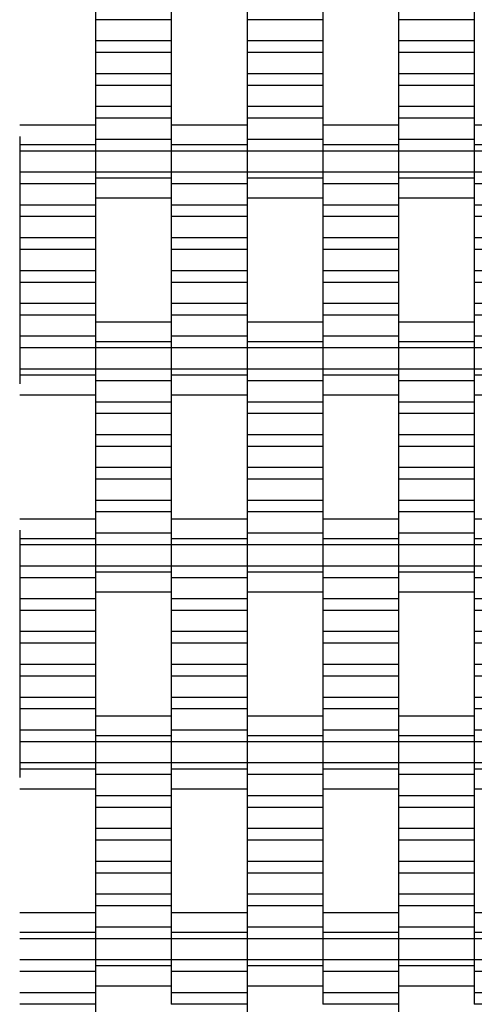
# Model space of a CAD drawing. Units: millimetres. Extents: x -2190 to 2610, y -2252 to 2548.
# Drawn here: x -58 to 92, y -136 to 189 of the extents above; entities that cross this region are included whole.
import ezdxf

# ---------------------------------------------------------------- set-up
doc = ezdxf.new("R2010")
doc.units = ezdxf.units.MM

# ---------------------------------------------------------------- blocks, each defined once
blk = doc.blocks.new('dwg')
at = {"color": 7, "linetype": 'Continuous'}
for p, q in [((-32.5, 193.21), (-32.5, 189.41)), ((-7.5, 193.21), (-7.5, 189.41)), ((17.5, 193.21), (17.5, 189.41)), ((42.5, 193.21), (42.5, 189.41)), ((67.5, 193.21), (67.5, 189.41)), ((92.5, 193.21), (92.5, 189.41)), ((-7.5, 189.41), (-32.5, 189.41)), ((-32.5, 189.41), (-32.5, 182.41)), ((-7.5, 189.41), (-7.5, 182.41)), ((42.5, 189.41), (17.5, 189.41)), ((17.5, 189.41), (17.5, 182.41)), ((42.5, 189.41), (42.5, 182.41)), ((92.5, 189.41), (67.5, 189.41)), ((67.5, 189.41), (67.5, 182.41)), ((92.5, 189.41), (92.5, 182.41)), ((-7.5, 182.41), (-32.5, 182.41)), ((-32.5, 182.41), (-32.5, 178.56)), ((-7.5, 182.41), (-7.5, 178.56)), ((42.5, 182.41), (17.5, 182.41)), ((17.5, 182.41), (17.5, 178.56)), ((42.5, 182.41), (42.5, 178.56)), ((92.5, 182.41), (67.5, 182.41)), ((67.5, 182.41), (67.5, 178.56)), ((92.5, 182.41), (92.5, 178.56)), ((-7.5, 178.56), (-32.5, 178.56)), ((-32.5, 178.56), (-32.5, 171.56)), ((-7.5, 178.56), (-7.5, 171.56)), ((42.5, 178.56), (17.5, 178.56)), ((17.5, 178.56), (17.5, 171.56)), ((42.5, 178.56), (42.5, 171.56)), ((92.5, 178.56), (67.5, 178.56)), ((67.5, 178.56), (67.5, 171.56)), ((92.5, 178.56), (92.5, 171.56)), ((-7.5, 171.56), (-32.5, 171.56)), ((-32.5, 171.56), (-32.5, 167.71)), ((-7.5, 171.56), (-7.5, 167.71)), ((42.5, 171.56), (17.5, 171.56)), ((17.5, 171.56), (17.5, 167.71)), ((42.5, 171.56), (42.5, 167.71)), ((92.5, 171.56), (67.5, 171.56)), ((67.5, 171.56), (67.5, 167.71)), ((92.5, 171.56), (92.5, 167.71)), ((-7.5, 167.71), (-32.5, 167.71)), ((-32.5, 167.71), (-32.5, 160.71)), ((-7.5, 167.71), (-7.5, 160.71)), ((42.5, 167.71), (17.5, 167.71)), ((17.5, 167.71), (17.5, 160.71)), ((42.5, 167.71), (42.5, 160.71)), ((92.5, 167.71), (67.5, 167.71)), ((67.5, 167.71), (67.5, 160.71)), ((92.5, 167.71), (92.5, 160.71)), ((-7.5, 160.71), (-32.5, 160.71)), ((-32.5, 160.71), (-32.5, 156.91)), ((-7.5, 160.71), (-7.5, 156.91)), ((42.5, 160.71), (17.5, 160.71)), ((17.5, 160.71), (17.5, 156.91)), ((42.5, 160.71), (42.5, 156.91)), ((92.5, 160.71), (67.5, 160.71)), ((67.5, 160.71), (67.5, 156.91)), ((92.5, 160.71), (92.5, 156.91)), ((-7.5, 156.91), (-32.5, 156.91)), ((-32.5, 156.91), (-32.5, 149.91)), ((-7.5, 156.91), (-7.5, 149.91)), ((42.5, 156.91), (17.5, 156.91)), ((17.5, 156.91), (17.5, 149.91)), ((42.5, 156.91), (42.5, 149.91)), ((92.5, 156.91), (67.5, 156.91)), ((67.5, 156.91), (67.5, 149.91)), ((92.5, 156.91), (92.5, 149.91)), ((-32.5, 154.56), (-57.5, 154.56)), ((17.5, 154.56), (-7.5, 154.56)), ((67.5, 154.56), (42.5, 154.56)), ((117.5, 154.56), (92.5, 154.56)), ((-57.5, 150.87), (-57.5, 148.06)), ((-32.5, 150.87), (-32.5, 148.06)), ((-7.5, 149.91), (-32.5, 149.91)), ((-32.5, 149.91), (-32.5, 146.06)), ((-7.5, 150.87), (-7.5, 148.06)), ((-7.5, 149.91), (-7.5, 146.06)), ((17.5, 150.87), (17.5, 148.06)), ((42.5, 149.91), (17.5, 149.91)), ((17.5, 149.91), (17.5, 146.06)), ((42.5, 150.87), (42.5, 148.06)), ((42.5, 149.91), (42.5, 146.06)), ((67.5, 150.87), (67.5, 148.06)), ((92.5, 149.91), (67.5, 149.91)), ((67.5, 149.91), (67.5, 146.06)), ((92.5, 150.87), (92.5, 148.06)), ((92.5, 149.91), (92.5, 146.06)), ((-32.5, 148.06), (-57.5, 148.06)), ((-57.5, 148.06), (-57.5, 146.06)), ((-32.5, 148.06), (-32.5, 146.06)), ((17.5, 148.06), (-7.5, 148.06)), ((-7.5, 148.06), (-7.5, 146.06)), ((17.5, 148.06), (17.5, 146.06)), ((67.5, 148.06), (42.5, 148.06)), ((42.5, 148.06), (42.5, 146.06)), ((67.5, 148.06), (67.5, 146.06)), ((117.5, 148.06), (92.5, 148.06)), ((92.5, 148.06), (92.5, 146.06)), ((-32.5, 146.06), (-57.5, 146.06)), ((-57.5, 146.06), (-57.5, 139.06)), ((-7.5, 146.06), (-32.5, 146.06)), ((-32.5, 146.06), (-32.5, 139.06)), ((-32.5, 146.06), (-32.5, 139.06)), ((17.5, 146.06), (-7.5, 146.06)), ((-7.5, 146.06), (-7.5, 139.06)), ((-7.5, 146.06), (-7.5, 139.06)), ((42.5, 146.06), (17.5, 146.06)), ((17.5, 146.06), (17.5, 139.06)), ((17.5, 146.06), (17.5, 139.06)), ((67.5, 146.06), (42.5, 146.06)), ((42.5, 146.06), (42.5, 139.06)), ((42.5, 146.06), (42.5, 139.06)), ((92.5, 146.06), (67.5, 146.06)), ((67.5, 146.06), (67.5, 139.06)), ((67.5, 146.06), (67.5, 139.06)), ((117.5, 146.06), (92.5, 146.06)), ((92.5, 146.06), (92.5, 139.06)), ((92.5, 146.06), (92.5, 139.06)), ((-32.5, 139.06), (-57.5, 139.06)), ((-57.5, 139.06), (-57.5, 135.21)), ((-7.5, 139.06), (-32.5, 139.06)), ((-32.5, 139.06), (-32.5, 137.06)), ((-32.5, 139.06), (-32.5, 135.21)), ((-7.5, 137.06), (-32.5, 137.06)), ((-32.5, 137.06), (-32.5, 134.24)), ((17.5, 139.06), (-7.5, 139.06)), ((-7.5, 139.06), (-7.5, 135.21)), ((-7.5, 139.06), (-7.5, 137.06)), ((-7.5, 137.06), (-7.5, 134.24)), ((42.5, 139.06), (17.5, 139.06)), ((17.5, 139.06), (17.5, 137.06)), ((17.5, 139.06), (17.5, 135.21)), ((42.5, 137.06), (17.5, 137.06)), ((17.5, 137.06), (17.5, 134.24)), ((67.5, 139.06), (42.5, 139.06)), ((42.5, 139.06), (42.5, 135.21)), ((42.5, 139.06), (42.5, 137.06)), ((42.5, 137.06), (42.5, 134.24)), ((92.5, 139.06), (67.5, 139.06)), ((67.5, 139.06), (67.5, 137.06)), ((67.5, 139.06), (67.5, 135.21)), ((92.5, 137.06), (67.5, 137.06)), ((67.5, 137.06), (67.5, 134.24)), ((117.5, 139.06), (92.5, 139.06)), ((92.5, 139.06), (92.5, 135.21)), ((92.5, 139.06), (92.5, 137.06)), ((92.5, 137.06), (92.5, 134.24)), ((-32.5, 135.21), (-57.5, 135.21)), ((-57.5, 135.21), (-57.5, 128.21)), ((-32.5, 135.21), (-32.5, 128.21)), ((17.5, 135.21), (-7.5, 135.21)), ((-7.5, 135.21), (-7.5, 128.21)), ((17.5, 135.21), (17.5, 128.21)), ((67.5, 135.21), (42.5, 135.21)), ((42.5, 135.21), (42.5, 128.21)), ((67.5, 135.21), (67.5, 128.21)), ((117.5, 135.21), (92.5, 135.21)), ((92.5, 135.21), (92.5, 128.21)), ((-32.5, 130.56), (-7.5, 130.56)), ((17.5, 130.56), (42.5, 130.56)), ((67.5, 130.56), (92.5, 130.56)), ((-32.5, 128.21), (-57.5, 128.21)), ((-57.5, 128.21), (-57.5, 124.41)), ((-32.5, 128.21), (-32.5, 124.41)), ((17.5, 128.21), (-7.5, 128.21)), ((-7.5, 128.21), (-7.5, 124.41)), ((17.5, 128.21), (17.5, 124.41)), ((67.5, 128.21), (42.5, 128.21)), ((42.5, 128.21), (42.5, 124.41)), ((67.5, 128.21), (67.5, 124.41)), ((117.5, 128.21), (92.5, 128.21)), ((92.5, 128.21), (92.5, 124.41)), ((-32.5, 124.41), (-57.5, 124.41)), ((-57.5, 124.41), (-57.5, 117.41)), ((-32.5, 124.41), (-32.5, 117.41)), ((17.5, 124.41), (-7.5, 124.41)), ((-7.5, 124.41), (-7.5, 117.41)), ((17.5, 124.41), (17.5, 117.41)), ((67.5, 124.41), (42.5, 124.41)), ((42.5, 124.41), (42.5, 117.41)), ((67.5, 124.41), (67.5, 117.41)), ((117.5, 124.41), (92.5, 124.41)), ((92.5, 124.41), (92.5, 117.41)), ((-32.5, 117.41), (-57.5, 117.41)), ((-57.5, 117.41), (-57.5, 113.56)), ((-32.5, 117.41), (-32.5, 113.56)), ((17.5, 117.41), (-7.5, 117.41)), ((-7.5, 117.41), (-7.5, 113.56)), ((17.5, 117.41), (17.5, 113.56)), ((67.5, 117.41), (42.5, 117.41)), ((42.5, 117.41), (42.5, 113.56)), ((67.5, 117.41), (67.5, 113.56)), ((117.5, 117.41), (92.5, 117.41)), ((92.5, 117.41), (92.5, 113.56)), ((-32.5, 113.56), (-57.5, 113.56)), ((-57.5, 113.56), (-57.5, 106.56)), ((-32.5, 113.56), (-32.5, 106.56)), ((17.5, 113.56), (-7.5, 113.56)), ((-7.5, 113.56), (-7.5, 106.56)), ((17.5, 113.56), (17.5, 106.56)), ((67.5, 113.56), (42.5, 113.56)), ((42.5, 113.56), (42.5, 106.56)), ((67.5, 113.56), (67.5, 106.56)), ((117.5, 113.56), (92.5, 113.56)), ((92.5, 113.56), (92.5, 106.56)), ((-32.5, 106.56), (-57.5, 106.56)), ((-57.5, 106.56), (-57.5, 102.71)), ((-32.5, 106.56), (-32.5, 102.71)), ((17.5, 106.56), (-7.5, 106.56)), ((-7.5, 106.56), (-7.5, 102.71)), ((17.5, 106.56), (17.5, 102.71)), ((67.5, 106.56), (42.5, 106.56)), ((42.5, 106.56), (42.5, 102.71)), ((67.5, 106.56), (67.5, 102.71)), ((117.5, 106.56), (92.5, 106.56)), ((92.5, 106.56), (92.5, 102.71)), ((-32.5, 102.71), (-57.5, 102.71)), ((-57.5, 102.71), (-57.5, 95.71)), ((-32.5, 102.71), (-32.5, 95.71)), ((17.5, 102.71), (-7.5, 102.71)), ((-7.5, 102.71), (-7.5, 95.71)), ((17.5, 102.71), (17.5, 95.71)), ((67.5, 102.71), (42.5, 102.71)), ((42.5, 102.71), (42.5, 95.71)), ((67.5, 102.71), (67.5, 95.71)), ((117.5, 102.71), (92.5, 102.71)), ((92.5, 102.71), (92.5, 95.71)), ((-32.5, 95.71), (-57.5, 95.71)), ((-57.5, 95.71), (-57.5, 91.91)), ((-32.5, 95.71), (-32.5, 91.91)), ((17.5, 95.71), (-7.5, 95.71)), ((-7.5, 95.71), (-7.5, 91.91)), ((17.5, 95.71), (17.5, 91.91)), ((67.5, 95.71), (42.5, 95.71)), ((42.5, 95.71), (42.5, 91.91)), ((67.5, 95.71), (67.5, 91.91)), ((117.5, 95.71), (92.5, 95.71)), ((92.5, 95.71), (92.5, 91.91)), ((-32.5, 91.91), (-57.5, 91.91)), ((-57.5, 91.91), (-57.5, 84.91)), ((-32.5, 91.91), (-32.5, 84.91)), ((17.5, 91.91), (-7.5, 91.91)), ((-7.5, 91.91), (-7.5, 84.91)), ((17.5, 91.91), (17.5, 84.91)), ((67.5, 91.91), (42.5, 91.91)), ((42.5, 91.91), (42.5, 84.91)), ((67.5, 91.91), (67.5, 84.91)), ((117.5, 91.91), (92.5, 91.91)), ((92.5, 91.91), (92.5, 84.91)), ((-7.5, 89.56), (-32.5, 89.56)), ((42.5, 89.56), (17.5, 89.56)), ((92.5, 89.56), (67.5, 89.56)), ((-32.5, 84.91), (-57.5, 84.91)), ((-57.5, 84.91), (-57.5, 81.06)), ((-32.5, 85.87), (-32.5, 83.06)), ((-32.5, 84.91), (-32.5, 81.06)), ((-7.5, 85.87), (-7.5, 83.06)), ((17.5, 84.91), (-7.5, 84.91)), ((-7.5, 84.91), (-7.5, 81.06)), ((17.5, 85.87), (17.5, 83.06)), ((17.5, 84.91), (17.5, 81.06)), ((42.5, 85.87), (42.5, 83.06)), ((67.5, 84.91), (42.5, 84.91)), ((42.5, 84.91), (42.5, 81.06)), ((67.5, 85.87), (67.5, 83.06)), ((67.5, 84.91), (67.5, 81.06)), ((92.5, 85.87), (92.5, 83.06)), ((117.5, 84.91), (92.5, 84.91)), ((92.5, 84.91), (92.5, 81.06)), ((-7.5, 83.06), (-32.5, 83.06)), ((-32.5, 83.06), (-32.5, 81.06)), ((-7.5, 83.06), (-7.5, 81.06)), ((42.5, 83.06), (17.5, 83.06)), ((17.5, 83.06), (17.5, 81.06)), ((42.5, 83.06), (42.5, 81.06)), ((92.5, 83.06), (67.5, 83.06)), ((67.5, 83.06), (67.5, 81.06)), ((92.5, 83.06), (92.5, 81.06)), ((-32.5, 81.06), (-57.5, 81.06)), ((-57.5, 81.06), (-57.5, 74.06)), ((-7.5, 81.06), (-32.5, 81.06)), ((-32.5, 81.06), (-32.5, 74.06)), ((-32.5, 81.06), (-32.5, 74.06)), ((17.5, 81.06), (-7.5, 81.06)), ((-7.5, 81.06), (-7.5, 74.06)), ((-7.5, 81.06), (-7.5, 74.06)), ((42.5, 81.06), (17.5, 81.06)), ((17.5, 81.06), (17.5, 74.06)), ((17.5, 81.06), (17.5, 74.06)), ((67.5, 81.06), (42.5, 81.06)), ((42.5, 81.06), (42.5, 74.06)), ((42.5, 81.06), (42.5, 74.06)), ((92.5, 81.06), (67.5, 81.06)), ((67.5, 81.06), (67.5, 74.06)), ((67.5, 81.06), (67.5, 74.06)), ((117.5, 81.06), (92.5, 81.06)), ((92.5, 81.06), (92.5, 74.06)), ((92.5, 81.06), (92.5, 74.06)), ((-32.5, 74.06), (-57.5, 74.06)), ((-57.5, 74.06), (-57.5, 72.06)), ((-32.5, 72.06), (-57.5, 72.06)), ((-57.5, 72.06), (-57.5, 69.24)), ((-7.5, 74.06), (-32.5, 74.06)), ((-32.5, 74.06), (-32.5, 70.21)), ((-32.5, 74.06), (-32.5, 72.06)), ((-32.5, 72.06), (-32.5, 69.24)), ((17.5, 74.06), (-7.5, 74.06)), ((-7.5, 74.06), (-7.5, 72.06)), ((-7.5, 74.06), (-7.5, 70.21)), ((17.5, 72.06), (-7.5, 72.06)), ((-7.5, 72.06), (-7.5, 69.24)), ((42.5, 74.06), (17.5, 74.06)), ((17.5, 74.06), (17.5, 70.21)), ((17.5, 74.06), (17.5, 72.06)), ((17.5, 72.06), (17.5, 69.24)), ((67.5, 74.06), (42.5, 74.06)), ((42.5, 74.06), (42.5, 72.06)), ((42.5, 74.06), (42.5, 70.21)), ((67.5, 72.06), (42.5, 72.06)), ((42.5, 72.06), (42.5, 69.24)), ((92.5, 74.06), (67.5, 74.06)), ((67.5, 74.06), (67.5, 70.21)), ((67.5, 74.06), (67.5, 72.06)), ((67.5, 72.06), (67.5, 69.24)), ((117.5, 74.06), (92.5, 74.06)), ((92.5, 74.06), (92.5, 72.06)), ((92.5, 74.06), (92.5, 70.21)), ((117.5, 72.06), (92.5, 72.06)), ((92.5, 72.06), (92.5, 69.24)), ((-7.5, 70.21), (-32.5, 70.21)), ((-32.5, 70.21), (-32.5, 63.21)), ((-7.5, 70.21), (-7.5, 63.21)), ((42.5, 70.21), (17.5, 70.21)), ((17.5, 70.21), (17.5, 63.21)), ((42.5, 70.21), (42.5, 63.21)), ((92.5, 70.21), (67.5, 70.21)), ((67.5, 70.21), (67.5, 63.21)), ((92.5, 70.21), (92.5, 63.21)), ((-57.5, 65.56), (-32.5, 65.56)), ((-7.5, 65.56), (17.5, 65.56)), ((42.5, 65.56), (67.5, 65.56)), ((92.5, 65.56), (117.5, 65.56)), ((-7.5, 63.21), (-32.5, 63.21)), ((-32.5, 63.21), (-32.5, 59.41)), ((-7.5, 63.21), (-7.5, 59.41)), ((42.5, 63.21), (17.5, 63.21)), ((17.5, 63.21), (17.5, 59.41)), ((42.5, 63.21), (42.5, 59.41)), ((92.5, 63.21), (67.5, 63.21)), ((67.5, 63.21), (67.5, 59.41)), ((92.5, 63.21), (92.5, 59.41)), ((-7.5, 59.41), (-32.5, 59.41)), ((-32.5, 59.41), (-32.5, 52.41)), ((-7.5, 59.41), (-7.5, 52.41)), ((42.5, 59.41), (17.5, 59.41)), ((17.5, 59.41), (17.5, 52.41)), ((42.5, 59.41), (42.5, 52.41)), ((92.5, 59.41), (67.5, 59.41)), ((67.5, 59.41), (67.5, 52.41)), ((92.5, 59.41), (92.5, 52.41)), ((-7.5, 52.41), (-32.5, 52.41)), ((-32.5, 52.41), (-32.5, 48.56)), ((-7.5, 52.41), (-7.5, 48.56)), ((42.5, 52.41), (17.5, 52.41)), ((17.5, 52.41), (17.5, 48.56)), ((42.5, 52.41), (42.5, 48.56)), ((92.5, 52.41), (67.5, 52.41)), ((67.5, 52.41), (67.5, 48.56)), ((92.5, 52.41), (92.5, 48.56)), ((-7.5, 48.56), (-32.5, 48.56)), ((-32.5, 48.56), (-32.5, 41.56)), ((-7.5, 48.56), (-7.5, 41.56)), ((42.5, 48.56), (17.5, 48.56)), ((17.5, 48.56), (17.5, 41.56)), ((42.5, 48.56), (42.5, 41.56)), ((92.5, 48.56), (67.5, 48.56)), ((67.5, 48.56), (67.5, 41.56)), ((92.5, 48.56), (92.5, 41.56)), ((-7.5, 41.56), (-32.5, 41.56)), ((-32.5, 41.56), (-32.5, 37.71)), ((-7.5, 41.56), (-7.5, 37.71)), ((42.5, 41.56), (17.5, 41.56)), ((17.5, 41.56), (17.5, 37.71)), ((42.5, 41.56), (42.5, 37.71)), ((92.5, 41.56), (67.5, 41.56)), ((67.5, 41.56), (67.5, 37.71)), ((92.5, 41.56), (92.5, 37.71)), ((-7.5, 37.71), (-32.5, 37.71)), ((-32.5, 37.71), (-32.5, 30.71)), ((-7.5, 37.71), (-7.5, 30.71)), ((42.5, 37.71), (17.5, 37.71)), ((17.5, 37.71), (17.5, 30.71)), ((42.5, 37.71), (42.5, 30.71)), ((92.5, 37.71), (67.5, 37.71)), ((67.5, 37.71), (67.5, 30.71)), ((92.5, 37.71), (92.5, 30.71)), ((-7.5, 30.71), (-32.5, 30.71)), ((-32.5, 30.71), (-32.5, 26.91)), ((-7.5, 30.71), (-7.5, 26.91)), ((42.5, 30.71), (17.5, 30.71)), ((17.5, 30.71), (17.5, 26.91)), ((42.5, 30.71), (42.5, 26.91)), ((92.5, 30.71), (67.5, 30.71)), ((67.5, 30.71), (67.5, 26.91)), ((92.5, 30.71), (92.5, 26.91)), ((-7.5, 26.91), (-32.5, 26.91)), ((-32.5, 26.91), (-32.5, 19.91)), ((-7.5, 26.91), (-7.5, 19.91)), ((42.5, 26.91), (17.5, 26.91)), ((17.5, 26.91), (17.5, 19.91)), ((42.5, 26.91), (42.5, 19.91)), ((92.5, 26.91), (67.5, 26.91)), ((67.5, 26.91), (67.5, 19.91)), ((92.5, 26.91), (92.5, 19.91)), ((-32.5, 24.56), (-57.5, 24.56)), ((17.5, 24.56), (-7.5, 24.56)), ((67.5, 24.56), (42.5, 24.56)), ((117.5, 24.56), (92.5, 24.56)), ((-57.5, 20.87), (-57.5, 18.06)), ((-32.5, 20.87), (-32.5, 18.06)), ((-7.5, 19.91), (-32.5, 19.91)), ((-32.5, 19.91), (-32.5, 16.06)), ((-7.5, 20.87), (-7.5, 18.06)), ((-7.5, 19.91), (-7.5, 16.06)), ((17.5, 20.87), (17.5, 18.06)), ((42.5, 19.91), (17.5, 19.91)), ((17.5, 19.91), (17.5, 16.06)), ((42.5, 20.87), (42.5, 18.06)), ((42.5, 19.91), (42.5, 16.06)), ((67.5, 20.87), (67.5, 18.06)), ((92.5, 19.91), (67.5, 19.91)), ((67.5, 19.91), (67.5, 16.06)), ((92.5, 20.87), (92.5, 18.06)), ((92.5, 19.91), (92.5, 16.06)), ((-32.5, 18.06), (-57.5, 18.06)), ((-57.5, 18.06), (-57.5, 16.06)), ((-32.5, 18.06), (-32.5, 16.06)), ((17.5, 18.06), (-7.5, 18.06)), ((-7.5, 18.06), (-7.5, 16.06)), ((17.5, 18.06), (17.5, 16.06)), ((67.5, 18.06), (42.5, 18.06)), ((42.5, 18.06), (42.5, 16.06)), ((67.5, 18.06), (67.5, 16.06)), ((117.5, 18.06), (92.5, 18.06)), ((92.5, 18.06), (92.5, 16.06)), ((-32.5, 16.06), (-57.5, 16.06)), ((-57.5, 16.06), (-57.5, 9.06)), ((-7.5, 16.06), (-32.5, 16.06)), ((-32.5, 16.06), (-32.5, 9.06)), ((-32.5, 16.06), (-32.5, 9.06)), ((17.5, 16.06), (-7.5, 16.06)), ((-7.5, 16.06), (-7.5, 9.06)), ((-7.5, 16.06), (-7.5, 9.06)), ((42.5, 16.06), (17.5, 16.06)), ((17.5, 16.06), (17.5, 9.06)), ((17.5, 16.06), (17.5, 9.06)), ((67.5, 16.06), (42.5, 16.06)), ((42.5, 16.06), (42.5, 9.06)), ((42.5, 16.06), (42.5, 9.06)), ((92.5, 16.06), (67.5, 16.06)), ((67.5, 16.06), (67.5, 9.06)), ((67.5, 16.06), (67.5, 9.06)), ((117.5, 16.06), (92.5, 16.06)), ((92.5, 16.06), (92.5, 9.06)), ((92.5, 16.06), (92.5, 9.06)), ((-32.5, 9.06), (-57.5, 9.06)), ((-57.5, 9.06), (-57.5, 5.21)), ((-7.5, 9.06), (-32.5, 9.06)), ((-32.5, 9.06), (-32.5, 7.06)), ((-32.5, 9.06), (-32.5, 5.21)), ((-7.5, 7.06), (-32.5, 7.06)), ((-32.5, 7.06), (-32.5, 4.24)), ((17.5, 9.06), (-7.5, 9.06)), ((-7.5, 9.06), (-7.5, 5.21)), ((-7.5, 9.06), (-7.5, 7.06)), ((-7.5, 7.06), (-7.5, 4.24)), ((42.5, 9.06), (17.5, 9.06)), ((17.5, 9.06), (17.5, 7.06)), ((17.5, 9.06), (17.5, 5.21)), ((42.5, 7.06), (17.5, 7.06)), ((17.5, 7.06), (17.5, 4.24)), ((67.5, 9.06), (42.5, 9.06)), ((42.5, 9.06), (42.5, 5.21)), ((42.5, 9.06), (42.5, 7.06)), ((42.5, 7.06), (42.5, 4.24)), ((92.5, 9.06), (67.5, 9.06)), ((67.5, 9.06), (67.5, 7.06)), ((67.5, 9.06), (67.5, 5.21)), ((92.5, 7.06), (67.5, 7.06)), ((67.5, 7.06), (67.5, 4.24)), ((117.5, 9.06), (92.5, 9.06)), ((92.5, 9.06), (92.5, 5.21)), ((92.5, 9.06), (92.5, 7.06)), ((92.5, 7.06), (92.5, 4.24)), ((-32.5, 5.21), (-57.5, 5.21)), ((-57.5, 5.21), (-57.5, -1.79)), ((-32.5, 5.21), (-32.5, -1.79)), ((17.5, 5.21), (-7.5, 5.21)), ((-7.5, 5.21), (-7.5, -1.79)), ((17.5, 5.21), (17.5, -1.79)), ((67.5, 5.21), (42.5, 5.21)), ((42.5, 5.21), (42.5, -1.79)), ((67.5, 5.21), (67.5, -1.79)), ((117.5, 5.21), (92.5, 5.21)), ((92.5, 5.21), (92.5, -1.79)), ((-32.5, 0.56), (-7.5, 0.56)), ((17.5, 0.56), (42.5, 0.56)), ((67.5, 0.56), (92.5, 0.56)), ((-32.5, -1.79), (-57.5, -1.79)), ((-57.5, -1.79), (-57.5, -5.59)), ((-32.5, -1.79), (-32.5, -5.59)), ((17.5, -1.79), (-7.5, -1.79)), ((-7.5, -1.79), (-7.5, -5.59)), ((17.5, -1.79), (17.5, -5.59)), ((67.5, -1.79), (42.5, -1.79)), ((42.5, -1.79), (42.5, -5.59)), ((67.5, -1.79), (67.5, -5.59)), ((117.5, -1.79), (92.5, -1.79)), ((92.5, -1.79), (92.5, -5.59)), ((-32.5, -5.59), (-57.5, -5.59)), ((-57.5, -5.59), (-57.5, -12.59)), ((-32.5, -5.59), (-32.5, -12.59)), ((17.5, -5.59), (-7.5, -5.59)), ((-7.5, -5.59), (-7.5, -12.59)), ((17.5, -5.59), (17.5, -12.59)), ((67.5, -5.59), (42.5, -5.59)), ((42.5, -5.59), (42.5, -12.59)), ((67.5, -5.59), (67.5, -12.59)), ((117.5, -5.59), (92.5, -5.59)), ((92.5, -5.59), (92.5, -12.59)), ((-32.5, -12.59), (-57.5, -12.59)), ((-57.5, -12.59), (-57.5, -16.44)), ((-32.5, -12.59), (-32.5, -16.44)), ((17.5, -12.59), (-7.5, -12.59)), ((-7.5, -12.59), (-7.5, -16.44)), ((17.5, -12.59), (17.5, -16.44)), ((67.5, -12.59), (42.5, -12.59)), ((42.5, -12.59), (42.5, -16.44)), ((67.5, -12.59), (67.5, -16.44)), ((117.5, -12.59), (92.5, -12.59)), ((92.5, -12.59), (92.5, -16.44)), ((-32.5, -16.44), (-57.5, -16.44)), ((-57.5, -16.44), (-57.5, -23.44)), ((-32.5, -16.44), (-32.5, -23.44)), ((17.5, -16.44), (-7.5, -16.44)), ((-7.5, -16.44), (-7.5, -23.44)), ((17.5, -16.44), (17.5, -23.44)), ((67.5, -16.44), (42.5, -16.44)), ((42.5, -16.44), (42.5, -23.44)), ((67.5, -16.44), (67.5, -23.44)), ((117.5, -16.44), (92.5, -16.44)), ((92.5, -16.44), (92.5, -23.44)), ((-32.5, -23.44), (-57.5, -23.44)), ((-57.5, -23.44), (-57.5, -27.29)), ((-32.5, -23.44), (-32.5, -27.29)), ((17.5, -23.44), (-7.5, -23.44)), ((-7.5, -23.44), (-7.5, -27.29)), ((17.5, -23.44), (17.5, -27.29)), ((67.5, -23.44), (42.5, -23.44)), ((42.5, -23.44), (42.5, -27.29)), ((67.5, -23.44), (67.5, -27.29)), ((117.5, -23.44), (92.5, -23.44)), ((92.5, -23.44), (92.5, -27.29)), ((-32.5, -27.29), (-57.5, -27.29)), ((-57.5, -27.29), (-57.5, -34.29)), ((-32.5, -27.29), (-32.5, -34.29)), ((17.5, -27.29), (-7.5, -27.29)), ((-7.5, -27.29), (-7.5, -34.29)), ((17.5, -27.29), (17.5, -34.29)), ((67.5, -27.29), (42.5, -27.29)), ((42.5, -27.29), (42.5, -34.29)), ((67.5, -27.29), (67.5, -34.29)), ((117.5, -27.29), (92.5, -27.29)), ((92.5, -27.29), (92.5, -34.29)), ((-32.5, -34.29), (-57.5, -34.29)), ((-57.5, -34.29), (-57.5, -38.09)), ((-32.5, -34.29), (-32.5, -38.09)), ((17.5, -34.29), (-7.5, -34.29)), ((-7.5, -34.29), (-7.5, -38.09)), ((17.5, -34.29), (17.5, -38.09)), ((67.5, -34.29), (42.5, -34.29)), ((42.5, -34.29), (42.5, -38.09)), ((67.5, -34.29), (67.5, -38.09)), ((117.5, -34.29), (92.5, -34.29)), ((92.5, -34.29), (92.5, -38.09)), ((-32.5, -38.09), (-57.5, -38.09)), ((-57.5, -38.09), (-57.5, -45.09)), ((-32.5, -38.09), (-32.5, -45.09)), ((17.5, -38.09), (-7.5, -38.09)), ((-7.5, -38.09), (-7.5, -45.09)), ((17.5, -38.09), (17.5, -45.09)), ((67.5, -38.09), (42.5, -38.09)), ((42.5, -38.09), (42.5, -45.09)), ((67.5, -38.09), (67.5, -45.09)), ((117.5, -38.09), (92.5, -38.09)), ((92.5, -38.09), (92.5, -45.09)), ((-7.5, -40.44), (-32.5, -40.44)), ((42.5, -40.44), (17.5, -40.44)), ((92.5, -40.44), (67.5, -40.44)), ((-32.5, -45.09), (-57.5, -45.09)), ((-57.5, -45.09), (-57.5, -48.94)), ((-32.5, -44.13), (-32.5, -46.94)), ((-32.5, -45.09), (-32.5, -48.94)), ((-7.5, -44.13), (-7.5, -46.94)), ((17.5, -45.09), (-7.5, -45.09)), ((-7.5, -45.09), (-7.5, -48.94)), ((17.5, -44.13), (17.5, -46.94)), ((17.5, -45.09), (17.5, -48.94)), ((42.5, -44.13), (42.5, -46.94)), ((67.5, -45.09), (42.5, -45.09)), ((42.5, -45.09), (42.5, -48.94)), ((67.5, -44.13), (67.5, -46.94)), ((67.5, -45.09), (67.5, -48.94)), ((92.5, -44.13), (92.5, -46.94)), ((117.5, -45.09), (92.5, -45.09)), ((92.5, -45.09), (92.5, -48.94)), ((-7.5, -46.94), (-32.5, -46.94)), ((-32.5, -46.94), (-32.5, -48.94)), ((-7.5, -46.94), (-7.5, -48.94)), ((42.5, -46.94), (17.5, -46.94)), ((17.5, -46.94), (17.5, -48.94)), ((42.5, -46.94), (42.5, -48.94)), ((92.5, -46.94), (67.5, -46.94)), ((67.5, -46.94), (67.5, -48.94)), ((92.5, -46.94), (92.5, -48.94)), ((-32.5, -48.94), (-57.5, -48.94)), ((-57.5, -48.94), (-57.5, -55.94)), ((-7.5, -48.94), (-32.5, -48.94)), ((-32.5, -48.94), (-32.5, -55.94)), ((-32.5, -48.94), (-32.5, -55.94)), ((17.5, -48.94), (-7.5, -48.94)), ((-7.5, -48.94), (-7.5, -55.94)), ((-7.5, -48.94), (-7.5, -55.94)), ((42.5, -48.94), (17.5, -48.94)), ((17.5, -48.94), (17.5, -55.94)), ((17.5, -48.94), (17.5, -55.94)), ((67.5, -48.94), (42.5, -48.94)), ((42.5, -48.94), (42.5, -55.94)), ((42.5, -48.94), (42.5, -55.94)), ((92.5, -48.94), (67.5, -48.94)), ((67.5, -48.94), (67.5, -55.94)), ((67.5, -48.94), (67.5, -55.94)), ((117.5, -48.94), (92.5, -48.94)), ((92.5, -48.94), (92.5, -55.94)), ((92.5, -48.94), (92.5, -55.94)), ((-32.5, -55.94), (-57.5, -55.94)), ((-57.5, -55.94), (-57.5, -57.94)), ((-32.5, -57.94), (-57.5, -57.94)), ((-57.5, -57.94), (-57.5, -60.76)), ((-7.5, -55.94), (-32.5, -55.94)), ((-32.5, -55.94), (-32.5, -59.79)), ((-32.5, -55.94), (-32.5, -57.94)), ((-32.5, -57.94), (-32.5, -60.76)), ((17.5, -55.94), (-7.5, -55.94)), ((-7.5, -55.94), (-7.5, -57.94)), ((-7.5, -55.94), (-7.5, -59.79)), ((17.5, -57.94), (-7.5, -57.94)), ((-7.5, -57.94), (-7.5, -60.76)), ((42.5, -55.94), (17.5, -55.94)), ((17.5, -55.94), (17.5, -59.79)), ((17.5, -55.94), (17.5, -57.94)), ((17.5, -57.94), (17.5, -60.76)), ((67.5, -55.94), (42.5, -55.94)), ((42.5, -55.94), (42.5, -57.94)), ((42.5, -55.94), (42.5, -59.79)), ((67.5, -57.94), (42.5, -57.94)), ((42.5, -57.94), (42.5, -60.76)), ((92.5, -55.94), (67.5, -55.94)), ((67.5, -55.94), (67.5, -59.79)), ((67.5, -55.94), (67.5, -57.94)), ((67.5, -57.94), (67.5, -60.76)), ((117.5, -55.94), (92.5, -55.94)), ((92.5, -55.94), (92.5, -57.94)), ((92.5, -55.94), (92.5, -59.79)), ((117.5, -57.94), (92.5, -57.94)), ((92.5, -57.94), (92.5, -60.76)), ((-7.5, -59.79), (-32.5, -59.79)), ((-32.5, -59.79), (-32.5, -66.79)), ((-7.5, -59.79), (-7.5, -66.79)), ((42.5, -59.79), (17.5, -59.79)), ((17.5, -59.79), (17.5, -66.79)), ((42.5, -59.79), (42.5, -66.79)), ((92.5, -59.79), (67.5, -59.79)), ((67.5, -59.79), (67.5, -66.79)), ((92.5, -59.79), (92.5, -66.79)), ((-57.5, -64.44), (-32.5, -64.44)), ((-7.5, -64.44), (17.5, -64.44)), ((42.5, -64.44), (67.5, -64.44)), ((92.5, -64.44), (117.5, -64.44)), ((-7.5, -66.79), (-32.5, -66.79)), ((-32.5, -66.79), (-32.5, -70.59)), ((-7.5, -66.79), (-7.5, -70.59)), ((42.5, -66.79), (17.5, -66.79)), ((17.5, -66.79), (17.5, -70.59)), ((42.5, -66.79), (42.5, -70.59)), ((92.5, -66.79), (67.5, -66.79)), ((67.5, -66.79), (67.5, -70.59)), ((92.5, -66.79), (92.5, -70.59)), ((-7.5, -70.59), (-32.5, -70.59)), ((-32.5, -70.59), (-32.5, -77.59)), ((-7.5, -70.59), (-7.5, -77.59)), ((42.5, -70.59), (17.5, -70.59)), ((17.5, -70.59), (17.5, -77.59)), ((42.5, -70.59), (42.5, -77.59)), ((92.5, -70.59), (67.5, -70.59)), ((67.5, -70.59), (67.5, -77.59)), ((92.5, -70.59), (92.5, -77.59)), ((-7.5, -77.59), (-32.5, -77.59)), ((-32.5, -77.59), (-32.5, -81.44)), ((-7.5, -77.59), (-7.5, -81.44)), ((42.5, -77.59), (17.5, -77.59)), ((17.5, -77.59), (17.5, -81.44)), ((42.5, -77.59), (42.5, -81.44)), ((92.5, -77.59), (67.5, -77.59)), ((67.5, -77.59), (67.5, -81.44)), ((92.5, -77.59), (92.5, -81.44)), ((-7.5, -81.44), (-32.5, -81.44)), ((-32.5, -81.44), (-32.5, -88.44)), ((-7.5, -81.44), (-7.5, -88.44)), ((42.5, -81.44), (17.5, -81.44)), ((17.5, -81.44), (17.5, -88.44)), ((42.5, -81.44), (42.5, -88.44)), ((92.5, -81.44), (67.5, -81.44)), ((67.5, -81.44), (67.5, -88.44)), ((92.5, -81.44), (92.5, -88.44)), ((-7.5, -88.44), (-32.5, -88.44)), ((-32.5, -88.44), (-32.5, -92.29)), ((-7.5, -88.44), (-7.5, -92.29)), ((42.5, -88.44), (17.5, -88.44)), ((17.5, -88.44), (17.5, -92.29)), ((42.5, -88.44), (42.5, -92.29)), ((92.5, -88.44), (67.5, -88.44)), ((67.5, -88.44), (67.5, -92.29)), ((92.5, -88.44), (92.5, -92.29)), ((-7.5, -92.29), (-32.5, -92.29)), ((-32.5, -92.29), (-32.5, -99.29)), ((-7.5, -92.29), (-7.5, -99.29)), ((42.5, -92.29), (17.5, -92.29)), ((17.5, -92.29), (17.5, -99.29)), ((42.5, -92.29), (42.5, -99.29)), ((92.5, -92.29), (67.5, -92.29)), ((67.5, -92.29), (67.5, -99.29)), ((92.5, -92.29), (92.5, -99.29)), ((-7.5, -99.29), (-32.5, -99.29)), ((-32.5, -99.29), (-32.5, -103.09)), ((-7.5, -99.29), (-7.5, -103.09)), ((42.5, -99.29), (17.5, -99.29)), ((17.5, -99.29), (17.5, -103.09)), ((42.5, -99.29), (42.5, -103.09)), ((92.5, -99.29), (67.5, -99.29)), ((67.5, -99.29), (67.5, -103.09)), ((92.5, -99.29), (92.5, -103.09)), ((-7.5, -103.09), (-32.5, -103.09)), ((-32.5, -103.09), (-32.5, -110.09)), ((-7.5, -103.09), (-7.5, -110.09)), ((42.5, -103.09), (17.5, -103.09)), ((17.5, -103.09), (17.5, -110.09)), ((42.5, -103.09), (42.5, -110.09)), ((92.5, -103.09), (67.5, -103.09)), ((67.5, -103.09), (67.5, -110.09)), ((92.5, -103.09), (92.5, -110.09)), ((-32.5, -105.44), (-57.5, -105.44)), ((17.5, -105.44), (-7.5, -105.44)), ((67.5, -105.44), (42.5, -105.44)), ((117.5, -105.44), (92.5, -105.44)), ((-32.5, -109.13), (-32.5, -111.94)), ((-7.5, -110.09), (-32.5, -110.09)), ((-32.5, -110.09), (-32.5, -113.94)), ((-7.5, -109.13), (-7.5, -111.94)), ((-7.5, -110.09), (-7.5, -113.94)), ((17.5, -109.13), (17.5, -111.94)), ((42.5, -110.09), (17.5, -110.09)), ((17.5, -110.09), (17.5, -113.94)), ((42.5, -109.13), (42.5, -111.94)), ((42.5, -110.09), (42.5, -113.94)), ((67.5, -109.13), (67.5, -111.94)), ((92.5, -110.09), (67.5, -110.09)), ((67.5, -110.09), (67.5, -113.94)), ((92.5, -109.13), (92.5, -111.94)), ((92.5, -110.09), (92.5, -113.94)), ((-32.5, -111.94), (-57.5, -111.94)), ((-32.5, -111.94), (-32.5, -113.94)), ((17.5, -111.94), (-7.5, -111.94)), ((-7.5, -111.94), (-7.5, -113.94)), ((17.5, -111.94), (17.5, -113.94)), ((67.5, -111.94), (42.5, -111.94)), ((42.5, -111.94), (42.5, -113.94)), ((67.5, -111.94), (67.5, -113.94)), ((117.5, -111.94), (92.5, -111.94)), ((92.5, -111.94), (92.5, -113.94)), ((-32.5, -113.94), (-57.5, -113.94)), ((-7.5, -113.94), (-32.5, -113.94)), ((-32.5, -113.94), (-32.5, -120.94)), ((-32.5, -113.94), (-32.5, -120.94)), ((17.5, -113.94), (-7.5, -113.94)), ((-7.5, -113.94), (-7.5, -120.94)), ((-7.5, -113.94), (-7.5, -120.94)), ((42.5, -113.94), (17.5, -113.94)), ((17.5, -113.94), (17.5, -120.94)), ((17.5, -113.94), (17.5, -120.94)), ((67.5, -113.94), (42.5, -113.94)), ((42.5, -113.94), (42.5, -120.94)), ((42.5, -113.94), (42.5, -120.94)), ((92.5, -113.94), (67.5, -113.94)), ((67.5, -113.94), (67.5, -120.94)), ((67.5, -113.94), (67.5, -120.94)), ((117.5, -113.94), (92.5, -113.94)), ((92.5, -113.94), (92.5, -120.94)), ((92.5, -113.94), (92.5, -120.94)), ((-32.5, -120.94), (-57.5, -120.94)), ((-7.5, -120.94), (-32.5, -120.94)), ((-32.5, -120.94), (-32.5, -122.94)), ((-32.5, -120.94), (-32.5, -124.79)), ((-7.5, -122.94), (-32.5, -122.94)), ((-32.5, -122.94), (-32.5, -125.76)), ((17.5, -120.94), (-7.5, -120.94)), ((-7.5, -120.94), (-7.5, -124.79)), ((-7.5, -120.94), (-7.5, -122.94)), ((-7.5, -122.94), (-7.5, -125.76)), ((42.5, -120.94), (17.5, -120.94)), ((17.5, -120.94), (17.5, -122.94)), ((17.5, -120.94), (17.5, -124.79)), ((42.5, -122.94), (17.5, -122.94)), ((17.5, -122.94), (17.5, -125.76)), ((67.5, -120.94), (42.5, -120.94)), ((42.5, -120.94), (42.5, -124.79)), ((42.5, -120.94), (42.5, -122.94)), ((42.5, -122.94), (42.5, -125.76)), ((92.5, -120.94), (67.5, -120.94)), ((67.5, -120.94), (67.5, -122.94)), ((67.5, -120.94), (67.5, -124.79)), ((92.5, -122.94), (67.5, -122.94)), ((67.5, -122.94), (67.5, -125.76)), ((117.5, -120.94), (92.5, -120.94)), ((92.5, -120.94), (92.5, -124.79)), ((92.5, -120.94), (92.5, -122.94)), ((92.5, -122.94), (92.5, -125.76)), ((-32.5, -124.79), (-57.5, -124.79)), ((-32.5, -124.79), (-32.5, -131.79)), ((17.5, -124.79), (-7.5, -124.79)), ((-7.5, -124.79), (-7.5, -131.79)), ((17.5, -124.79), (17.5, -131.79)), ((67.5, -124.79), (42.5, -124.79)), ((42.5, -124.79), (42.5, -131.79)), ((67.5, -124.79), (67.5, -131.79)), ((117.5, -124.79), (92.5, -124.79)), ((92.5, -124.79), (92.5, -131.79)), ((-32.5, -129.44), (-7.5, -129.44)), ((17.5, -129.44), (42.5, -129.44)), ((67.5, -129.44), (92.5, -129.44)), ((-32.5, -131.79), (-57.5, -131.79)), ((-32.5, -131.79), (-32.5, -135.59)), ((17.5, -131.79), (-7.5, -131.79)), ((-7.5, -131.79), (-7.5, -135.59)), ((17.5, -131.79), (17.5, -135.59)), ((67.5, -131.79), (42.5, -131.79)), ((42.5, -131.79), (42.5, -135.59)), ((67.5, -131.79), (67.5, -135.59)), ((117.5, -131.79), (92.5, -131.79)), ((92.5, -131.79), (92.5, -135.59)), ((-32.5, -135.59), (-57.5, -135.59)), ((-32.5, -135.59), (-32.5, -142.59)), ((17.5, -135.59), (-7.5, -135.59)), ((17.5, -135.59), (17.5, -142.59)), ((67.5, -135.59), (42.5, -135.59)), ((67.5, -135.59), (67.5, -142.59)), ((117.5, -135.59), (92.5, -135.59))]:
    blk.add_line(p, q, dxfattribs=at)

msp = doc.modelspace()

# ---------------------------------------------------------------- block references
msp.add_blockref('dwg', (0, 0))

doc.saveas('drawing.dxf')
